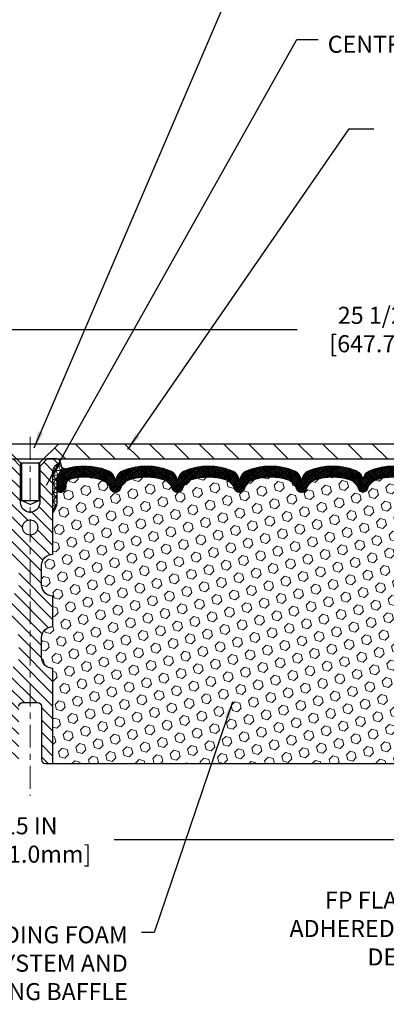
# Model space of a CAD drawing. Extents: x -6 to 3254, y -6 to 1977.
# Drawn here: x 18 to 24, y 8 to 24 of the extents above; entities that cross this region are included whole.
import ezdxf

# ---------------------------------------------------------------- set-up
doc = ezdxf.new("R2010")
doc.units = 0
doc.header["$LTSCALE"] = 5
doc.header["$MEASUREMENT"] = 0
doc.linetypes.add('CENTERX2', pattern=[4, 2.5, -0.5, 0.5, -0.5])
doc.layers.get('DEFPOINTS').update_dxf_attribs({"linetype": 'CONTINUOUS'})
for name, color, linetype, lineweight in [('CENTERLINE - L', 1, 'CENTERX2', 15), ('CORNER BEAD - H', 50, 'CONTINUOUS', 15), ('CORNER BEAD - L', 52, 'CONTINUOUS', 25), ('COVER PLATE - H', 251, 'CONTINUOUS', 13), ('COVER PLATE - L', 7, 'CONTINUOUS', 25), ('FOAM INSERT - H', 150, 'CONTINUOUS', 9), ('FOAM INSERT - L', 152, 'CONTINUOUS', 25), ('SCREW - L', 1, 'CONTINUOUS', 25), ('SILICONE BELLOWS - H', 20, 'CONTINUOUS', 13), ('SILICONE BELLOWS - L', 22, 'CONTINUOUS', 13), ('SPLINE - H', 253, 'CONTINUOUS', 9), ('SPLINE - L', 7, 'CONTINUOUS', 25), ('TEXT - 4', 241, 'CONTINUOUS', 25)]:
    doc.layers.add(name, color=color, linetype=linetype, lineweight=lineweight)
doc.layers.add('DIMS', color=50, linetype='CONTINUOUS')
doc.styles.add('ROMANS', font='romans', dxfattribs={"width": 0.9})
doc.dimstyles.get("Standard").update_dxf_attribs({"dimtxt": 0.18, "dimasz": 0.18, "dimexe": 0.18, "dimexo": 0.0625, "dimgap": 0.09, "dimtad": 0, "dimtih": 1, "dimtoh": 1, "dimdec": 4, "dimzin": 0, "dimdsep": 46, "dimtxsty": 'Standard', "dimcen": 0.09, "dimadec": 0, "dimazin": 0, "dimtfac": 1, "dimtdec": 4, "dimtofl": 0, "dimtmove": 0, "dimatfit": 3, "dimfxl": 1, "dimtolj": 1, "dimtzin": 0, "dimarcsym": 0})

# ---------------------------------------------------------------- blocks, each defined once
blk = doc.blocks.new('*D103')
at = {"layer": 'DEFPOINTS', "color": 0, "transparency": 16777216}
for p in [(11.012, 11.347), (26.012, 11.347), (26.012, 10.768)]:
    blk.add_point(p, dxfattribs=at)
at = {"layer": 'DIMS', "color": 0, "lineweight": -2, "transparency": 16777216}
for p, q in [((11.012, 11.067), (11.012, 10.488)), ((26.012, 11.067), (26.012, 10.488)), ((11.292, 10.768), (17.137, 10.768)), ((25.732, 10.768), (19.89, 10.768))]:
    blk.add_line(p, q, dxfattribs=at)
at = {"layer": 'DIMS', "color": 0, "transparency": 16777216}
for points in [[(11.292, 10.814), (11.292, 10.721), (11.012, 10.768)], [(25.732, 10.814), (25.732, 10.721), (26.012, 10.768)]]:
    blk.add_solid(points, dxfattribs=at)
at = {"layer": 'DIMS', "color": 0, "transparency": 16777216, "insert": (18.513, 10.768), "char_height": 0.28, "attachment_point": 5}
blk.add_mtext('\\A1;15 IN\\P [381.0mm]', dxfattribs=at)
blk = doc.blocks.new('*D104')
at = {"layer": 'DEFPOINTS', "color": 0, "transparency": 16777216}
for p in [(31.262, 19.147), (5.762, 17.085), (31.262, 17.085)]:
    blk.add_point(p, dxfattribs=at)
at = {"layer": 'DIMS', "color": 0, "lineweight": -2, "transparency": 16777216}
for p, q in [((5.762, 17.365), (5.762, 19.427)), ((31.262, 17.365), (31.262, 19.427)), ((6.042, 19.147), (22.897, 19.147)), ((30.982, 19.147), (25.79, 19.147))]:
    blk.add_line(p, q, dxfattribs=at)
at = {"layer": 'DIMS', "color": 0, "transparency": 16777216}
for points in [[(6.042, 19.194), (6.042, 19.101), (5.762, 19.147)], [(30.982, 19.194), (30.982, 19.101), (31.262, 19.147)]]:
    blk.add_solid(points, dxfattribs=at)
at = {"layer": 'DIMS', "color": 0, "transparency": 16777216, "insert": (24.343, 19.147), "char_height": 0.28, "attachment_point": 5}
blk.add_mtext('\\A1;25 1/2 IN\\P [647.7mm]', dxfattribs=at)

msp = doc.modelspace()

# ---------------------------------------------------------------- hatches: boundary and pattern name
at = {"layer": 'CORNER BEAD - H'}
h = msp.add_hatch(dxfattribs=at)
h.set_pattern_fill('NET3', color=256, scale=0.575, style=0)
h.set_pattern_definition([(0, (13.70406, 7.773685), (0, 0.071875), []), (60, (13.70406, 7.773685), (-0.0622456, 0.0359375), []), (120, (13.70406, 7.773685), (-0.0622456, -0.0359375), [])])
edge = h.paths.add_edge_path()
edge.add_arc((19.10249, 16.94789), 0.09156, 172.231614, 261.473473)
edge.add_arc((19.14927, 16.66667), 0.2, 107.564579, 180)
edge.add_line((18.94927, 16.66667), (18.94927, 16.29901))
edge.add_arc((18.69, 16.31706), 0.2599, 319.209751, 356.018951, ccw=False)
edge.add_line((18.88677, 16.14727), (18.88677, 16.80873))
edge.add_arc((19.0326, 16.81576), 0.146, 98.203215, 182.759509, ccw=False)
at = {"layer": 'COVER PLATE - H'}
h = msp.add_hatch(dxfattribs=at)
h.set_pattern_fill('ANSI31', color=256, scale=2.3, angle=90, style=0)
h.set_pattern_definition([(135, (13.70406, 7.77369), (-0.203293, -0.203293), [])])
h.paths.add_polyline_path([(18.98052, 17.27227), (18.73052, 17.02227), (31.26177, 17.02227), (31.26177, 17.08477), (30.1984, 17.27227)])
at = {"layer": 'FOAM INSERT - H'}
h = msp.add_hatch(dxfattribs=at)
h.set_pattern_fill('HEX', color=256, scale=0.6785, angle=45, style=0)
h.set_pattern_definition([(45, (13.70406, 7.77369), (-0.1038737, 0.1038737), [0.0848125, -0.169625]), (165, (13.70406, 7.77369), (-0.0380204, -0.1418941), [0.0848125, -0.169625]), (105, (13.76403, 7.83366), (-0.1418941, -0.0380204), [0.0848125, -0.169625])])
h.paths.add_polyline_path([(20.84143, 16.54007, 0.24071781), (20.71651, 16.67246, 0.17267595), (20.12784, 16.67246, 0.24071781), (20.00292, 16.54007, -0.74989979), (19.82293, 16.54007, 0.24071781), (19.69801, 16.67246, 0.15141856), (19.17878, 16.69398, 0.31990005), (19.10467, 16.60464), (19.10136, 16.55947, -0.46780858), (18.98442, 16.47556, -0.34199871), (18.94927, 16.52094), (18.94927, 16.29901, -0.16200586), (18.88677, 16.14727), (18.88677, 15.45977, 0.41421356), (18.69927, 15.27227), (18.69927, 14.95977, 0.41421356), (18.88677, 14.77227), (18.88677, 14.27227, 0.41421356), (18.69927, 14.08477), (18.69927, 13.77227, 0.41421356), (18.88677, 13.58477), (18.88677, 12.02227), (25.97744, 12.02227), (25.96477, 12.07922), (25.98006, 12.20448), (25.94949, 12.31447), (25.96477, 12.47945), (25.94644, 12.5986), (25.95255, 12.75441), (25.94949, 12.88579), (25.95299, 13.02227), (25.93407, 13.16503), (25.9533, 13.42765), (25.94048, 13.55576), (25.95971, 13.72871), (25.94048, 13.844), (25.95971, 14.04257), (25.95971, 14.11756), (25.94689, 14.45705), (25.95971, 14.66202), (25.94048, 14.90543), (25.94689, 15.04822), (25.95971, 15.26601), (25.94048, 15.33006), (25.95971, 15.4902), (25.96612, 15.70158), (25.98282, 15.80052), (25.96585, 15.9139), (25.96453, 16.22758, -0.0706163), (25.94927, 16.29901), (25.94927, 16.52094, -0.34199871), (25.91411, 16.47556, -0.46780858), (25.79717, 16.55947), (25.79384, 16.60499, 0.32039192), (25.71955, 16.69438, 0.15096222), (25.20184, 16.67246, 0.24071781), (25.07692, 16.54007, -0.74989979), (24.89693, 16.54007, 0.24071781), (24.77201, 16.67246, 0.17267595), (24.18334, 16.67246, 0.24071781), (24.05842, 16.54007, -0.30606493), (23.97767, 16.47304, -0.30606493), (23.89693, 16.54007, 0.24071781), (23.77201, 16.67246, 0.17267595), (23.18334, 16.67246, 0.24071781), (23.05842, 16.54007, -0.3332977), (22.96842, 16.47258, -0.3332977), (22.87843, 16.54007, 0.24071781), (22.75351, 16.67246, 0.17267595), (22.16484, 16.67246, 0.24071781), (22.03992, 16.54007, -0.3332977), (21.94992, 16.47258, -0.3332977), (21.85993, 16.54007, 0.24071781), (21.73501, 16.67246, 0.17267595), (21.14634, 16.67246, 0.24071781), (21.02142, 16.54007, -0.74989979)])
at = {"layer": 'SILICONE BELLOWS - H'}
h = msp.add_hatch(dxfattribs=at)
h.set_pattern_fill('ANSI37', color=256, scale=0.18, style=0)
h.set_pattern_definition([(45, (13.800409, 7.773685), (-0.015909903, 0.015909903), []), (135, (13.800409, 7.773685), (-0.015909903, -0.015909903), [])])
h.paths.add_polyline_path([(21.05985, 16.83397, 0.31331158), (20.93291, 16.64428), (20.93142, 16.56633), (20.92994, 16.65126, 0.30375418), (20.803, 16.83397, 0.18908291), (20.04135, 16.83397, 0.31331158), (19.91441, 16.64428), (19.91292, 16.56633), (19.91144, 16.65126, 0.30375418), (19.7845, 16.83397, 0.17173739), (19.08891, 16.85734, 0.32702146), (18.94927, 16.66667), (18.94927, 16.52094, 0.34199871), (18.98442, 16.47556, 0.46780858), (19.10136, 16.55947), (19.10467, 16.60464, -0.31990005), (19.17878, 16.69398, -0.15141856), (19.69801, 16.67246, -0.24071781), (19.82293, 16.54007, 0.74989979), (20.00292, 16.54007, -0.24071781), (20.12784, 16.67246, -0.17267595), (20.71651, 16.67246, -0.24071781), (20.84143, 16.54007, 0.74989979), (21.02142, 16.54007, -0.24071781), (21.14634, 16.67246, -0.17267595), (21.73501, 16.67246, -0.24071781), (21.85993, 16.54007, 0.3332977), (21.94992, 16.47258, 0.3332977), (22.03992, 16.54007, -0.24071781), (22.16484, 16.67246, -0.17267595), (22.75351, 16.67246, -0.24071781), (22.87843, 16.54007, 0.3332977), (22.96842, 16.47258, 0.3332977), (23.05842, 16.54007, -0.24071781), (23.18334, 16.67246, -0.17267595), (23.77201, 16.67246, -0.24071781), (23.89693, 16.54007, 0.30606493), (23.97767, 16.47304, 0.30606493), (24.05842, 16.54007, -0.24071781), (24.18334, 16.67246, -0.17267595), (24.77201, 16.67246, -0.24071781), (24.89693, 16.54007, 0.74989979), (25.07692, 16.54007, -0.24071781), (25.20184, 16.67246, -0.15096222), (25.71955, 16.69438, -0.32039192), (25.79384, 16.60499), (25.79717, 16.55947, 0.46780858), (25.91411, 16.47556, 0.34199871), (25.94927, 16.52094), (25.94927, 16.66708, 0.27511029), (25.84461, 16.84289, 0.04803648), (25.80931, 16.85786, 0.17131618), (25.11535, 16.83397, 0.31331158), (24.98841, 16.64428), (24.98692, 16.56633), (24.98544, 16.65126, 0.30375418), (24.8585, 16.83397, 0.18908291), (24.09685, 16.83397, 0.23332076), (23.97767, 16.70308, 0.23332076), (23.8585, 16.83397, 0.18908291), (23.09685, 16.83397, 0.31331158), (22.96991, 16.64428), (22.96842, 16.56633), (22.96694, 16.65126, 0.30375418), (22.84, 16.83397, 0.18908291), (22.07835, 16.83397, 0.31331158), (21.95141, 16.64428), (21.94992, 16.56633), (21.94844, 16.65126, 0.30375418), (21.8215, 16.83397, 0.18908291)])
at = {"layer": 'SPLINE - H'}
h = msp.add_hatch(dxfattribs=at)
h.set_pattern_fill('ANSI31', color=256, scale=1.15, angle=90, style=0)
h.set_pattern_definition([(135, (13.70406, 7.77369), (-0.1016466, -0.1016466), [])])
h.paths.add_polyline_path([(18.51177, 13.02227), (18.63727, 13.02227, -0.41421356), (18.69927, 12.96027), (18.69927, 12.08427, 0.41421356), (18.76127, 12.02227), (18.88677, 12.02227), (18.88677, 13.58477, -0.41421356), (18.69927, 13.77227), (18.69927, 14.08477, -0.41421356), (18.88677, 14.27227), (18.88677, 14.77227, -0.41421356), (18.69927, 14.95977), (18.69927, 15.27227, -0.41421356), (18.88677, 15.45977), (18.88677, 16.80873, -0.38665159), (19.01177, 16.96027, 0.41421356), (18.94977, 17.02227), (18.79327, 17.02227), (18.66827, 16.89727), (18.66827, 16.30377, -0.41421356), (18.51177, 16.14727), (18.51177, 16.02227, -0.41421356), (18.63677, 15.89727, -0.41421356), (18.51177, 15.77227)])
h.paths.add_polyline_path([(18.51177, 15.77227, -0.41421356), (18.38677, 15.89727, -0.41421356), (18.51177, 16.02227), (18.51177, 16.14727, -0.41421356), (18.35527, 16.30377), (18.35527, 16.89727), (18.23027, 17.02227), (18.07377, 17.02227, 0.41421356), (18.01177, 16.96027, -0.38665159), (18.13677, 16.80873), (18.13677, 15.45977, -0.41421356), (18.32427, 15.27227), (18.32427, 14.95977, -0.41421356), (18.13677, 14.77227), (18.13677, 14.27227, -0.41421356), (18.32427, 14.08477), (18.32427, 13.77227, -0.41421356), (18.13677, 13.58477), (18.13677, 12.02227), (18.26227, 12.02227, 0.41421356), (18.32427, 12.08427), (18.32427, 12.96027, -0.41421356), (18.38627, 13.02227), (18.51177, 13.02227)])

# ---------------------------------------------------------------- linework, layer by layer
at = {"layer": 'CENTERLINE - L', "ltscale": 0.03}
msp.add_line((18.51177, 17.38313), (18.51177, 11.49343), dxfattribs=at)
at = {"layer": 'CORNER BEAD - L'}
msp.add_lwpolyline([(19.01177, 16.96027, 0.41034327), (19.08891, 16.85734, 0.32702146), (18.94927, 16.66667), (18.94927, 16.29901, -0.16200586), (18.88677, 16.14727), (18.88677, 16.80873, -0.38665159)], format="xyb", close=True, dxfattribs=at)
at = {"layer": 'COVER PLATE - L'}
for p, q in [((18.98052, 17.27227), (30.1984, 17.27227)), ((5.76177, 17.02227), (31.26177, 17.02227))]:
    msp.add_line(p, q, dxfattribs=at)
at = {"layer": 'FOAM INSERT - L'}
msp.add_line((18.88677, 12.02227), (26.01177, 12.02227), dxfattribs=at)
at = {"layer": 'SCREW - L'}
for p, q in [((18.35552, 16.95977), (18.04302, 17.27227)), ((18.04302, 17.27227), (18.98052, 17.27227)), ((18.66802, 16.95977), (18.98052, 17.27227)), ((18.35552, 16.95977), (18.66802, 16.95977)), ((18.35552, 16.95977), (18.35552, 16.33817)), ((18.37052, 16.95977), (18.37052, 16.33817)), ((18.65302, 16.95977), (18.65302, 16.33817)), ((18.66802, 16.95977), (18.66802, 16.33817)), ((18.35552, 16.33817), (18.66802, 16.33817)), ((18.51177, 16.2723), (18.37052, 16.33817)), ((18.51177, 16.2723), (18.65302, 16.33817))]:
    msp.add_line(p, q, dxfattribs=at)
at = {"layer": 'SILICONE BELLOWS - L'}
msp.add_lwpolyline([(24.8585, 16.83397, 0.18908291), (24.09685, 16.83397, 0.23332076), (23.97767, 16.70308, 0.23332076), (23.8585, 16.83397, 0.18908291), (23.09685, 16.83397, 0.30375418), (22.96991, 16.65126), (22.96842, 16.56633), (22.96694, 16.65126, 0.30375418), (22.84, 16.83397, 0.18908291), (22.07835, 16.83397, 0.30375418), (21.95141, 16.65126), (21.94992, 16.56633), (21.94844, 16.65126, 0.30375418), (21.8215, 16.83397, 0.18908291), (21.05985, 16.83397, 0.30375418), (20.93291, 16.65126), (20.93142, 16.56633), (20.92994, 16.65126, 0.30375418), (20.803, 16.83397, 0.18908291), (20.04135, 16.83397, 0.30375418), (19.91441, 16.65126), (19.91292, 16.56633), (19.91144, 16.65126, 0.30375418), (19.7845, 16.83397, 0.17173739), (19.08891, 16.85734, 0.32702146), (18.94927, 16.66667), (18.94927, 16.52094, 0.34199871), (18.98442, 16.47556, 0.46780858), (19.10136, 16.55947), (19.10467, 16.60464, -0.31990005), (19.17878, 16.69398, -0.15141856), (19.69801, 16.67246, -0.24071781), (19.82293, 16.54007, 0.74989979), (20.00292, 16.54007, -0.24071781), (20.12784, 16.67246, -0.17267595), (20.71651, 16.67246, -0.24071781), (20.84143, 16.54007, 0.74989979), (21.02142, 16.54007, -0.24071781), (21.14634, 16.67246, -0.17267595), (21.73501, 16.67246, -0.24071781), (21.85993, 16.54007, 0.3332977), (21.94992, 16.47258, 0.3332977), (22.03992, 16.54007, -0.24071781), (22.16484, 16.67246, -0.17267595), (22.75351, 16.67246, -0.24071781), (22.87843, 16.54007, 0.3332977), (22.96842, 16.47258, 0.3332977), (23.05842, 16.54007, -0.24071781), (23.18334, 16.67246, -0.17267595), (23.77201, 16.67246, -0.24071781), (23.89693, 16.54007, 0.30606493), (23.97767, 16.47304, 0.30606493), (24.05842, 16.54007, -0.24071781), (24.18334, 16.67246, -0.17267595), (24.77201, 16.67246, -0.24071781)], format="xyb", dxfattribs=at)
at = {"layer": 'SPLINE - L'}
msp.add_lwpolyline([(18.32427, 12.96027, -0.41421356), (18.38627, 13.02227), (18.63727, 13.02227, -0.41421356), (18.69927, 12.96027), (18.69927, 12.08427, 0.41421356), (18.76127, 12.02227), (18.88677, 12.02227), (18.88677, 13.58477, -0.41421356), (18.69927, 13.77227), (18.69927, 14.08477, -0.41421356), (18.88677, 14.27227), (18.88677, 14.77227, -0.41421356), (18.69927, 14.95977), (18.69927, 15.27227, -0.41421356), (18.88677, 15.45977), (18.88677, 16.80873, -0.38665159), (19.01177, 16.96027, 0.41421356), (18.94977, 17.02227), (18.79327, 17.02227), (18.66827, 16.89727), (18.66827, 16.30377, -1), (18.35527, 16.30377), (18.35527, 16.89727), (18.23027, 17.02227)], format="xyb", dxfattribs=at)
msp.add_circle((18.51177, 15.89727), 0.125, dxfattribs=at)

# ---------------------------------------------------------------- texts
at = {"layer": 'TEXT - 4', "char_height": 0.28, "style": 'ROMANS'}
for s, insert, attachment_point in [('CENTRAL STIFFENING SPLINE', (23.39904, 23.96998), 1), ('IMPREGNATED EXPANDING FOAM \\PANCHORING SYSTEM AND\\PSHOCK/SOUND ATTENUATING BAFFLE', (20.11577, 9.35162), 3)]:
    msp.add_mtext(s, dxfattribs=dict(at, insert=insert, attachment_point=attachment_point))
at = {"layer": 'TEXT - 4', "insert": (28.29256, 9.92065), "char_height": 0.28, "attachment_point": 3, "style": 'ROMANS'}
msp.add_mtext_dynamic_manual_height_columns('FP FLASHING SHEET FULLY-\\PADHERED TO OR EMBEDDED IN\\PDECK WATERPROOFING', width=7.3715101, gutter_width=90, heights=[0], dxfattribs=at)

# ---------------------------------------------------------------- dimensions: what is measured, and where the dimension line sits
at = {"layer": 'DIMS'}
for base, p1, p2, picture, middle in [((31.26177, 19.14731), (5.76177, 17.08477), (31.26177, 17.08477), '*D104', (24.34342, 19.14731)), ((26.01177, 10.76762), (11.01176, 11.34731), (26.01177, 11.34731), '*D103', (18.51338, 10.76762))]:
    dim = msp.add_linear_dim(base=base, p1=p1, p2=p2, text='<>\\P[]', dimstyle='Standard', override={"dimtxt": 0.28, "dimasz": 0.28, "dimexe": 0.28, "dimexo": 0.28, "dimgap": 0.28, "dimlunit": 5, "dimpost": ' IN', "dimfrac": 2}, dxfattribs=at)
    dim.commit()
    dim.dimension.update_dxf_attribs({"geometry": picture, "text_midpoint": middle, "dimtype": 160})

# ---------------------------------------------------------------- leaders
at = {"layer": 'TEXT - 4'}
for points in [[(18.57618, 17.20275), (22.10756, 25.44418), (22.56342, 25.44418)], [(18.78221, 16.59271), (22.89467, 23.90906), (23.24349, 23.90906)], [(20.11646, 17.17897), (23.75272, 22.43975), (24.15426, 22.43975)], [(21.83706, 13.03333), (20.54658, 9.25057), (20.33957, 9.25057)]]:
    msp.add_leader(points, dimstyle='Standard', override={"dimasz": 0.28}, dxfattribs=at)

doc.saveas('drawing.dxf')
